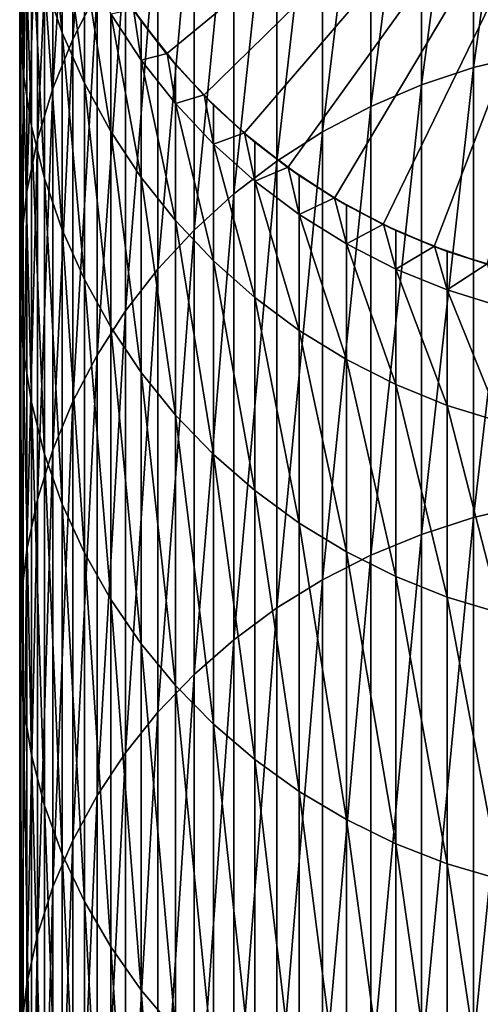
# Model space of a CAD drawing. Extents: x -60 to 46, y -92 to 0.
# Drawn here: x -56 to -51, y -42 to -31 of the extents above; entities that cross this region are included whole.
import ezdxf

# ---------------------------------------------------------------- set-up
doc = ezdxf.new("R2010")
doc.units = 0
doc.header["$MEASUREMENT"] = 0
doc.layers.add('L13', color=7, linetype='Continuous')

msp = doc.modelspace()

# ---------------------------------------------------------------- linework, layer by layer
at = {"layer": 'L13', "color": 7}
for points in [[(-49, -26.88537, -811.0111), (-54.4051, -31.33339, -811.0111), (-54.76746, -30.85228, -811.0111)], [(-54.00271, -31.78158, -811.0111), (-54.4051, -31.33339, -811.0111), (-49, -26.88537, -811.0111)], [(-49, -26.88537, -811.0111), (-53.56329, -32.19351, -811.0111), (-54.00271, -31.78158, -811.0111)], [(-49, -26.88537, -811.0111), (-53.09009, -32.56614, -811.0111), (-53.56329, -32.19351, -811.0111)], [(-52.5866, -32.89672, -811.0111), (-53.09009, -32.56614, -811.0111), (-49, -26.88537, -811.0111)], [(-49, -26.88537, -811.0111), (-52.05656, -33.18278, -811.0111), (-52.5866, -32.89672, -811.0111)], [(-49, -26.88537, -811.0111), (-51.50389, -33.42223, -811.0111), (-52.05656, -33.18278, -811.0111)], [(-50.93268, -33.61328, -811.0111), (-51.50389, -33.42223, -811.0111), (-49, -26.88537, -811.0111)], [(-50.49464, -31.33935, -252.5757), (-50.49464, -27.30577, -263.8488), (-51.07699, -31.48207, -252.6331)], [(-51.07699, -31.48207, -252.6331), (-50.49464, -27.30577, -263.8488), (-51.07699, -27.45245, -263.8951)], [(-51.07699, -31.48207, -252.6331), (-51.07699, -27.45245, -263.8951), (-51.64396, -31.67073, -252.7088)], [(-51.64396, -31.67073, -252.7088), (-51.07699, -27.45245, -263.8951), (-51.64396, -27.64633, -263.9562)], [(-55.16009, -30.65704, -264.9055), (-55.16009, -27.56601, -276.1947), (-55.42308, -31.17382, -265.0684)], [(-55.42308, -31.17382, -265.0684), (-55.16009, -27.56601, -276.1947), (-55.42308, -28.09372, -276.3177)], [(-51.64396, -31.67073, -252.7088), (-51.64396, -27.64633, -263.9562), (-52.19135, -31.90392, -252.8024)], [(-52.19135, -31.90392, -252.8024), (-51.64396, -27.64633, -263.9562), (-52.19135, -27.88599, -264.0318)], [(-52.19135, -31.90392, -252.8024), (-52.19135, -27.88599, -264.0318), (-52.71511, -32.17991, -252.9132)], [(-52.71511, -32.17991, -252.9132), (-52.19135, -27.88599, -264.0318), (-52.71511, -28.16963, -264.1212)], [(-55.42308, -31.17382, -265.0684), (-55.42308, -28.09372, -276.3177), (-55.63853, -31.71025, -265.2375)], [(-55.63853, -31.71025, -265.2375), (-55.42308, -28.09372, -276.3177), (-55.63853, -28.64148, -276.4455)], [(-52.71511, -32.17991, -252.9132), (-52.71511, -28.16963, -264.1212), (-53.21137, -32.49667, -253.0404)], [(-53.21137, -32.49667, -253.0404), (-52.71511, -28.16963, -264.1212), (-53.21137, -28.49516, -264.2238)], [(-53.21137, -32.49667, -253.0404), (-53.21137, -28.49516, -264.2238), (-53.67645, -32.85184, -253.183)], [(-53.67645, -32.85184, -253.183), (-53.21137, -28.49516, -264.2238), (-53.67645, -28.86017, -264.3389)], [(-55.63853, -31.71025, -265.2375), (-55.63853, -28.64148, -276.4455), (-55.80483, -32.26236, -265.4116)], [(-55.80483, -32.26236, -265.4116), (-55.63853, -28.64148, -276.4455), (-55.80483, -29.20526, -276.5769)], [(-55.99838, -30.9505, -276.9839), (-55.99838, -28.78, -288.2155), (-55.95953, -31.53586, -277.1204)], [(-55.95953, -31.53586, -277.1204), (-55.99838, -28.78, -288.2155), (-55.95953, -29.37406, -288.3069)], [(-53.67645, -32.85184, -253.183), (-53.67645, -28.86017, -264.3389), (-54.1069, -33.2428, -253.34)], [(-54.1069, -33.2428, -253.34), (-53.67645, -28.86017, -264.3389), (-54.1069, -29.26197, -264.4656)], [(-55.80483, -32.26236, -265.4116), (-55.80483, -29.20526, -276.5769), (-55.92074, -32.82605, -265.5894)], [(-55.92074, -32.82605, -265.5894), (-55.80483, -29.20526, -276.5769), (-55.92074, -29.78087, -276.7111)], [(-55.72791, -30.54133, -288.4866), (-55.72791, -29.2495, -299.716), (-55.53686, -31.10589, -288.5735)], [(-55.53686, -31.10589, -288.5735), (-55.72791, -29.2495, -299.716), (-55.53686, -29.81904, -299.7595)], [(-54.1069, -33.2428, -253.34), (-54.1069, -29.26197, -264.4656), (-54.49955, -33.66665, -253.5101)], [(-54.49955, -33.66665, -253.5101), (-54.1069, -29.26197, -264.4656), (-54.49955, -29.69757, -264.603)], [(-55.95953, -31.53586, -277.1204), (-55.95953, -29.37406, -288.3069), (-55.86914, -32.11579, -277.2556)], [(-55.86914, -32.11579, -277.2556), (-55.95953, -29.37406, -288.3069), (-55.86914, -29.96263, -288.3975)], [(-54.49955, -33.66665, -253.5101), (-54.49955, -29.69757, -264.603), (-54.85148, -34.12025, -253.6922)], [(-54.85148, -34.12025, -253.6922), (-54.49955, -29.69757, -264.603), (-54.85148, -30.16374, -264.75)], [(-55.92074, -32.82605, -265.5894), (-55.92074, -29.78087, -276.7111), (-55.98542, -33.39717, -265.7695)], [(-55.98542, -33.39717, -265.7695), (-55.92074, -29.78087, -276.7111), (-55.98542, -30.36406, -276.8472)], [(-55.53686, -31.10589, -288.5735), (-55.53686, -29.81904, -299.7595), (-55.29742, -31.65213, -288.6576)], [(-55.29742, -31.65213, -288.6576), (-55.53686, -29.81904, -299.7595), (-55.29742, -30.3701, -299.8017)], [(-55.86914, -32.11579, -277.2556), (-55.86914, -29.96263, -288.3975), (-55.72791, -32.68601, -277.3885)], [(-55.72791, -32.68601, -277.3885), (-55.86914, -29.96263, -288.3975), (-55.72791, -30.54133, -288.4866)], [(-54.85148, -34.12025, -253.6922), (-54.85148, -30.16374, -264.75), (-55.16009, -34.60025, -253.8849)], [(-55.16009, -34.60025, -253.8849), (-54.85148, -30.16374, -264.75), (-55.16009, -30.65704, -264.9055)], [(-55.98542, -33.39717, -265.7695), (-55.98542, -30.36406, -276.8472), (-55.99838, -33.97147, -265.9505)], [(-55.99838, -33.97147, -265.9505), (-55.98542, -30.36406, -276.8472), (-55.99838, -30.9505, -276.9839)], [(-55.29742, -31.65213, -288.6576), (-55.29742, -30.3701, -299.8017), (-55.01135, -32.176, -288.7382)], [(-55.01135, -32.176, -288.7382), (-55.29742, -30.3701, -299.8017), (-55.01135, -30.8986, -299.8421)], [(-55.72791, -32.68601, -277.3885), (-55.72791, -30.54133, -288.4866), (-55.53686, -33.2423, -277.5182)], [(-55.53686, -33.2423, -277.5182), (-55.72791, -30.54133, -288.4866), (-55.53686, -31.10589, -288.5735)], [(-55.16009, -34.60025, -253.8849), (-55.16009, -30.65704, -264.9055), (-55.42308, -35.1031, -254.0868)], [(-55.42308, -35.1031, -254.0868), (-55.16009, -30.65704, -264.9055), (-55.42308, -31.17382, -265.0684)], [(-55.01135, -30.8986, -299.8421), (-54.7634, -30.84961, -311.0111), (-54.68077, -31.40062, -299.8805)], [(-55.01135, -32.176, -288.7382), (-55.01135, -30.8986, -299.8421), (-54.68077, -32.67363, -288.8148)], [(-54.68077, -32.67363, -288.8148), (-55.01135, -30.8986, -299.8421), (-54.68077, -31.40062, -299.8805)], [(-54.7634, -30.84961, -311.0111), (-54.76746, -30.85228, -811.0111), (-54.68077, -30.97546, -311.0111)], [(-54.68077, -30.97546, -311.0111), (-54.76746, -30.85228, -811.0111), (-54.4051, -31.33339, -811.0111)], [(-54.7634, -30.84961, -311.0111), (-54.68077, -30.97546, -311.0111), (-54.68077, -31.40062, -299.8805)], [(-55.99838, -33.97147, -265.9505), (-55.99838, -30.9505, -276.9839), (-55.95953, -34.54471, -266.1313)], [(-55.95953, -34.54471, -266.1313), (-55.99838, -30.9505, -276.9839), (-55.95953, -31.53586, -277.1204)], [(-54.68077, -31.40062, -299.8805), (-54.68077, -30.97546, -311.0111), (-54.40128, -31.33039, -311.0111)], [(-54.68077, -30.97546, -311.0111), (-54.4051, -31.33339, -811.0111), (-54.40128, -31.33039, -311.0111)], [(-55.53686, -33.2423, -277.5182), (-55.53686, -31.10589, -288.5735), (-55.29742, -33.78053, -277.6437)], [(-55.29742, -33.78053, -277.6437), (-55.53686, -31.10589, -288.5735), (-55.29742, -31.65213, -288.6576)], [(-55.42308, -35.1031, -254.0868), (-55.42308, -31.17382, -265.0684), (-55.63853, -35.62506, -254.2964)], [(-55.63853, -35.62506, -254.2964), (-55.42308, -31.17382, -265.0684), (-55.63853, -31.71025, -265.2375)], [(-54.68077, -31.40062, -299.8805), (-54.40128, -31.33039, -311.0111), (-54.30814, -31.87244, -299.9166)], [(-54.40128, -31.33039, -311.0111), (-54.4051, -31.33339, -811.0111), (-54.30814, -31.44866, -311.0111)], [(-54.30814, -31.44866, -311.0111), (-54.4051, -31.33339, -811.0111), (-54.00271, -31.78158, -811.0111)], [(-54.40128, -31.33039, -311.0111), (-54.30814, -31.44866, -311.0111), (-54.30814, -31.87244, -299.9166)], [(-50.49464, -36.22113, -241.6432), (-50.49464, -31.33935, -252.5757), (-51.07699, -36.35907, -241.7112)], [(-51.07699, -36.35907, -241.7112), (-50.49464, -31.33935, -252.5757), (-51.07699, -31.48207, -252.6331)], [(-54.68077, -32.67363, -288.8148), (-54.68077, -31.40062, -299.8805), (-54.30814, -33.14133, -288.8868)], [(-54.30814, -33.14133, -288.8868), (-54.68077, -31.40062, -299.8805), (-54.30814, -31.87244, -299.9166)], [(-54.30814, -31.87244, -299.9166), (-54.30814, -31.44866, -311.0111), (-53.99917, -31.77825, -311.0111)], [(-54.30814, -31.44866, -311.0111), (-54.00271, -31.78158, -811.0111), (-53.99917, -31.77825, -311.0111)], [(-51.07699, -36.35907, -241.7112), (-51.07699, -31.48207, -252.6331), (-51.64396, -36.5414, -241.8011)], [(-51.64396, -36.5414, -241.8011), (-51.07699, -31.48207, -252.6331), (-51.64396, -31.67073, -252.7088)], [(-55.95953, -34.54471, -266.1313), (-55.95953, -31.53586, -277.1204), (-55.86914, -35.11264, -266.3104)], [(-55.86914, -35.11264, -266.3104), (-55.95953, -31.53586, -277.1204), (-55.86914, -32.11579, -277.2556)], [(-55.29742, -33.78053, -277.6437), (-55.29742, -31.65213, -288.6576), (-55.01135, -34.29673, -277.7641)], [(-55.01135, -34.29673, -277.7641), (-55.29742, -31.65213, -288.6576), (-55.01135, -32.176, -288.7382)], [(-51.64396, -36.5414, -241.8011), (-51.64396, -31.67073, -252.7088), (-52.19135, -36.76677, -241.9123)], [(-52.19135, -36.76677, -241.9123), (-51.64396, -31.67073, -252.7088), (-52.19135, -31.90392, -252.8024)], [(-55.63853, -35.62506, -254.2964), (-55.63853, -31.71025, -265.2375), (-55.80483, -36.16228, -254.5121)], [(-55.80483, -36.16228, -254.5121), (-55.63853, -31.71025, -265.2375), (-55.80483, -32.26236, -265.4116)], [(-54.30814, -31.87244, -299.9166), (-53.99917, -31.77825, -311.0111), (-53.89621, -32.31059, -299.9502)], [(-53.99917, -31.77825, -311.0111), (-54.00271, -31.78158, -811.0111), (-53.89621, -31.88808, -311.0111)], [(-53.89621, -31.88808, -311.0111), (-54.00271, -31.78158, -811.0111), (-53.56329, -32.19351, -811.0111)], [(-53.99917, -31.77825, -311.0111), (-53.89621, -31.88808, -311.0111), (-53.89621, -32.31059, -299.9502)], [(-54.30814, -33.14133, -288.8868), (-54.30814, -31.87244, -299.9166), (-53.89621, -33.57563, -288.9536)], [(-53.89621, -33.57563, -288.9536), (-54.30814, -31.87244, -299.9166), (-53.89621, -32.31059, -299.9502)], [(-53.89621, -32.31059, -299.9502), (-53.89621, -31.88808, -311.0111), (-53.56004, -32.18989, -311.0111)], [(-53.89621, -31.88808, -311.0111), (-53.56329, -32.19351, -811.0111), (-53.56004, -32.18989, -311.0111)], [(-52.19135, -36.76677, -241.9123), (-52.19135, -31.90392, -252.8024), (-52.71511, -37.0335, -242.0438)], [(-52.71511, -37.0335, -242.0438), (-52.19135, -31.90392, -252.8024), (-52.71511, -32.17991, -252.9132)], [(-55.86914, -35.11264, -266.3104), (-55.86914, -32.11579, -277.2556), (-55.72791, -35.67106, -266.4864)], [(-55.72791, -35.67106, -266.4864), (-55.86914, -32.11579, -277.2556), (-55.72791, -32.68601, -277.3885)], [(-55.01135, -34.29673, -277.7641), (-55.01135, -32.176, -288.7382), (-54.68077, -34.78706, -277.8784)], [(-54.68077, -34.78706, -277.8784), (-55.01135, -32.176, -288.7382), (-54.68077, -32.67363, -288.8148)], [(-53.89621, -32.31059, -299.9502), (-53.56004, -32.18989, -311.0111), (-53.44803, -32.7118, -299.9808)], [(-53.56004, -32.18989, -311.0111), (-53.56329, -32.19351, -811.0111), (-53.44803, -32.29047, -311.0111)], [(-53.44803, -32.29047, -311.0111), (-53.56329, -32.19351, -811.0111), (-53.09009, -32.56614, -811.0111)], [(-53.56004, -32.18989, -311.0111), (-53.44803, -32.29047, -311.0111), (-53.44803, -32.7118, -299.9808)], [(-52.71511, -37.0335, -242.0438), (-52.71511, -32.17991, -252.9132), (-53.21137, -37.33964, -242.1948)], [(-53.21137, -37.33964, -242.1948), (-52.71511, -32.17991, -252.9132), (-53.21137, -32.49667, -253.0404)], [(-55.80483, -36.16228, -254.5121), (-55.80483, -32.26236, -265.4116), (-55.92074, -36.71077, -254.7323)], [(-55.92074, -36.71077, -254.7323), (-55.80483, -32.26236, -265.4116), (-55.92074, -32.82605, -265.5894)], [(-53.89621, -33.57563, -288.9536), (-53.89621, -32.31059, -299.9502), (-53.44803, -33.97333, -289.0148)], [(-53.44803, -33.97333, -289.0148), (-53.89621, -32.31059, -299.9502), (-53.44803, -32.7118, -299.9808)], [(-53.44803, -32.7118, -299.9808), (-53.44803, -32.29047, -311.0111), (-53.08716, -32.56226, -311.0111)], [(-53.44803, -32.29047, -311.0111), (-53.09009, -32.56614, -811.0111), (-53.08716, -32.56226, -311.0111)], [(-53.21137, -37.33964, -242.1948), (-53.21137, -32.49667, -253.0404), (-53.67645, -37.68289, -242.364)], [(-53.67645, -37.68289, -242.364), (-53.21137, -32.49667, -253.0404), (-53.67645, -32.85184, -253.183)], [(-53.44803, -32.7118, -299.9808), (-53.08716, -32.56226, -311.0111), (-52.96691, -33.0731, -300.0084)], [(-53.08716, -32.56226, -311.0111), (-53.09009, -32.56614, -811.0111), (-52.96691, -32.65283, -311.0111)], [(-52.96691, -32.65283, -311.0111), (-53.09009, -32.56614, -811.0111), (-52.5866, -32.89672, -811.0111)], [(-53.08716, -32.56226, -311.0111), (-52.96691, -32.65283, -311.0111), (-52.96691, -33.0731, -300.0084)], [(-52.96691, -33.0731, -300.0084), (-52.96691, -32.65283, -311.0111), (-52.58402, -32.8926, -311.0111)], [(-52.96691, -32.65283, -311.0111), (-52.5866, -32.89672, -811.0111), (-52.58402, -32.8926, -311.0111)], [(-55.72791, -35.67106, -266.4864), (-55.72791, -32.68601, -277.3885), (-55.53686, -36.21583, -266.6582)], [(-55.53686, -36.21583, -266.6582), (-55.72791, -32.68601, -277.3885), (-55.53686, -33.2423, -277.5182)], [(-54.68077, -34.78706, -277.8784), (-54.68077, -32.67363, -288.8148), (-54.30814, -35.24791, -277.9859)], [(-54.30814, -35.24791, -277.9859), (-54.68077, -32.67363, -288.8148), (-54.30814, -33.14133, -288.8868)], [(-53.44803, -33.97333, -289.0148), (-53.44803, -32.7118, -299.9808), (-52.96691, -34.33148, -289.07)], [(-52.96691, -34.33148, -289.07), (-53.44803, -32.7118, -299.9808), (-52.96691, -33.0731, -300.0084)], [(-55.92074, -36.71077, -254.7323), (-55.92074, -32.82605, -265.5894), (-55.98542, -37.26649, -254.9554)], [(-55.98542, -37.26649, -254.9554), (-55.92074, -32.82605, -265.5894), (-55.98542, -33.39717, -265.7695)], [(-53.67645, -37.68289, -242.364), (-53.67645, -32.85184, -253.183), (-54.1069, -38.06074, -242.5504)], [(-54.1069, -38.06074, -242.5504), (-53.67645, -32.85184, -253.183), (-54.1069, -33.2428, -253.34)], [(-52.96691, -33.0731, -300.0084), (-52.58402, -32.8926, -311.0111), (-52.45643, -33.39184, -300.0329)], [(-52.58402, -32.8926, -311.0111), (-52.5866, -32.89672, -811.0111), (-52.45643, -32.9725, -311.0111)], [(-52.45643, -32.9725, -311.0111), (-52.5866, -32.89672, -811.0111), (-52.05656, -33.18278, -811.0111)], [(-52.58402, -32.8926, -311.0111), (-52.45643, -32.9725, -311.0111), (-52.45643, -33.39184, -300.0329)], [(-52.45643, -33.39184, -300.0329), (-52.45643, -32.9725, -311.0111), (-52.05434, -33.17846, -311.0111)], [(-52.45643, -32.9725, -311.0111), (-52.05656, -33.18278, -811.0111), (-52.05434, -33.17846, -311.0111)], [(-52.96691, -34.33148, -289.07), (-52.96691, -33.0731, -300.0084), (-52.45643, -34.64742, -289.1186)], [(-52.45643, -34.64742, -289.1186), (-52.96691, -33.0731, -300.0084), (-52.45643, -33.39184, -300.0329)], [(-54.30814, -35.24791, -277.9859), (-54.30814, -33.14133, -288.8868), (-53.89621, -35.67585, -278.0857)], [(-53.89621, -35.67585, -278.0857), (-54.30814, -33.14133, -288.8868), (-53.89621, -33.57563, -288.9536)], [(-52.45643, -33.39184, -300.0329), (-52.05434, -33.17846, -311.0111), (-51.92035, -33.66563, -300.0538)], [(-52.05434, -33.17846, -311.0111), (-52.05656, -33.18278, -811.0111), (-51.92035, -33.24709, -311.0111)], [(-51.92035, -33.24709, -311.0111), (-52.05656, -33.18278, -811.0111), (-51.50389, -33.42223, -811.0111)], [(-51.92035, -33.24709, -311.0111), (-51.92035, -33.66563, -300.0538), (-52.05434, -33.17846, -311.0111)], [(-55.53686, -36.21583, -266.6582), (-55.53686, -33.2423, -277.5182), (-55.29742, -36.74292, -266.8243)], [(-55.29742, -36.74292, -266.8243), (-55.53686, -33.2423, -277.5182), (-55.29742, -33.78053, -277.6437)], [(-54.1069, -38.06074, -242.5504), (-54.1069, -33.2428, -253.34), (-54.49955, -38.47037, -242.7524)], [(-54.49955, -38.47037, -242.7524), (-54.1069, -33.2428, -253.34), (-54.49955, -33.66665, -253.5101)], [(-51.50205, -33.41773, -311.0111), (-51.92035, -33.66563, -300.0538), (-51.92035, -33.24709, -311.0111)], [(-51.92035, -33.24709, -311.0111), (-51.50389, -33.42223, -811.0111), (-51.50205, -33.41773, -311.0111)], [(-55.98542, -37.26649, -254.9554), (-55.98542, -33.39717, -265.7695), (-55.99838, -37.8253, -255.1798)], [(-55.99838, -37.8253, -255.1798), (-55.98542, -33.39717, -265.7695), (-55.99838, -33.97147, -265.9505)], [(-52.45643, -34.64742, -289.1186), (-52.45643, -33.39184, -300.0329), (-51.92035, -34.91883, -289.1603)], [(-51.92035, -34.91883, -289.1603), (-52.45643, -33.39184, -300.0329), (-51.92035, -33.66563, -300.0538)], [(-51.50205, -33.41773, -311.0111), (-51.36266, -33.89247, -300.0712), (-51.92035, -33.66563, -300.0538)], [(-51.50205, -33.41773, -311.0111), (-51.50389, -33.42223, -811.0111), (-51.36266, -33.47459, -311.0111)], [(-51.36266, -33.47459, -311.0111), (-51.50389, -33.42223, -811.0111), (-50.93268, -33.61328, -811.0111)], [(-51.36266, -33.47459, -311.0111), (-51.36266, -33.89247, -300.0712), (-51.50205, -33.41773, -311.0111)], [(-51.36266, -33.47459, -311.0111), (-50.93124, -33.60863, -311.0111), (-51.36266, -33.89247, -300.0712)], [(-51.36266, -33.47459, -311.0111), (-50.93268, -33.61328, -811.0111), (-50.93124, -33.60863, -311.0111)], [(-53.89621, -35.67585, -278.0857), (-53.89621, -33.57563, -288.9536), (-53.44803, -36.06772, -278.1771)], [(-53.44803, -36.06772, -278.1771), (-53.89621, -33.57563, -288.9536), (-53.44803, -33.97333, -289.0148)], [(-51.36266, -33.89247, -300.0712), (-50.93124, -33.60863, -311.0111), (-50.78747, -34.07066, -300.0848)], [(-54.49955, -38.47037, -242.7524), (-54.49955, -33.66665, -253.5101), (-54.85148, -38.90876, -242.9686)], [(-54.85148, -38.90876, -242.9686), (-54.49955, -33.66665, -253.5101), (-54.85148, -34.12025, -253.6922)], [(-51.92035, -34.91883, -289.1603), (-51.92035, -33.66563, -300.0538), (-51.36266, -35.14368, -289.195)], [(-51.36266, -35.14368, -289.195), (-51.92035, -33.66563, -300.0538), (-51.36266, -33.89247, -300.0712)], [(-55.29742, -36.74292, -266.8243), (-55.29742, -33.78053, -277.6437), (-55.01135, -37.24843, -266.9837)], [(-55.01135, -37.24843, -266.9837), (-55.29742, -33.78053, -277.6437), (-55.01135, -34.29673, -277.7641)], [(-51.36266, -35.14368, -289.195), (-51.36266, -33.89247, -300.0712), (-50.78747, -35.32031, -289.2222)], [(-51.36266, -33.89247, -300.0712), (-50.78747, -34.07066, -300.0848), (-50.78747, -35.32031, -289.2222)], [(-55.99838, -37.8253, -255.1798), (-55.99838, -33.97147, -265.9505), (-55.95953, -38.38308, -255.4037)], [(-55.95953, -38.38308, -255.4037), (-55.99838, -33.97147, -265.9505), (-55.95953, -34.54471, -266.1313)], [(-53.44803, -36.06772, -278.1771), (-53.44803, -33.97333, -289.0148), (-52.96691, -36.42062, -278.2593)], [(-52.96691, -36.42062, -278.2593), (-53.44803, -33.97333, -289.0148), (-52.96691, -34.33148, -289.07)], [(-54.85148, -38.90876, -242.9686), (-54.85148, -34.12025, -253.6922), (-55.16009, -39.37266, -243.1974)], [(-55.16009, -39.37266, -243.1974), (-54.85148, -34.12025, -253.6922), (-55.16009, -34.60025, -253.8849)], [(-55.01135, -37.24843, -266.9837), (-55.01135, -34.29673, -277.7641), (-54.68077, -37.72861, -267.1352)], [(-54.68077, -37.72861, -267.1352), (-55.01135, -34.29673, -277.7641), (-54.68077, -34.78706, -277.8784)], [(-52.96691, -36.42062, -278.2593), (-52.96691, -34.33148, -289.07), (-52.45643, -36.73193, -278.3319)], [(-52.45643, -36.73193, -278.3319), (-52.96691, -34.33148, -289.07), (-52.45643, -34.64742, -289.1186)], [(-55.95953, -38.38308, -255.4037), (-55.95953, -34.54471, -266.1313), (-55.86914, -38.93569, -255.6256)], [(-55.86914, -38.93569, -255.6256), (-55.95953, -34.54471, -266.1313), (-55.86914, -35.11264, -266.3104)], [(-55.16009, -39.37266, -243.1974), (-55.16009, -34.60025, -253.8849), (-55.42308, -39.85864, -243.437)], [(-55.42308, -39.85864, -243.437), (-55.16009, -34.60025, -253.8849), (-55.42308, -35.1031, -254.0868)], [(-52.45643, -36.73193, -278.3319), (-52.45643, -34.64742, -289.1186), (-51.92035, -36.99936, -278.3943)], [(-51.92035, -36.99936, -278.3943), (-52.45643, -34.64742, -289.1186), (-51.92035, -34.91883, -289.1603)], [(-54.68077, -37.72861, -267.1352), (-54.68077, -34.78706, -277.8784), (-54.30814, -38.17992, -267.2774)], [(-54.30814, -38.17992, -267.2774), (-54.68077, -34.78706, -277.8784), (-54.30814, -35.24791, -277.9859)], [(-51.92035, -36.99936, -278.3943), (-51.92035, -34.91883, -289.1603), (-51.36266, -37.22091, -278.4459)], [(-51.36266, -37.22091, -278.4459), (-51.92035, -34.91883, -289.1603), (-51.36266, -35.14368, -289.195)], [(-55.42308, -39.85864, -243.437), (-55.42308, -35.1031, -254.0868), (-55.63853, -40.3631, -243.6858)], [(-55.63853, -40.3631, -243.6858), (-55.42308, -35.1031, -254.0868), (-55.63853, -35.62506, -254.2964)], [(-55.86914, -38.93569, -255.6256), (-55.86914, -35.11264, -266.3104), (-55.72791, -39.47905, -255.8437)], [(-55.72791, -39.47905, -255.8437), (-55.86914, -35.11264, -266.3104), (-55.72791, -35.67106, -266.4864)], [(-51.36266, -37.22091, -278.4459), (-51.36266, -35.14368, -289.195), (-50.78747, -37.39496, -278.4865)], [(-50.78747, -37.39496, -278.4865), (-51.36266, -35.14368, -289.195), (-50.78747, -35.32031, -289.2222)], [(-54.30814, -38.17992, -267.2774), (-54.30814, -35.24791, -277.9859), (-53.89621, -38.599, -267.4096)], [(-53.89621, -38.599, -267.4096), (-54.30814, -35.24791, -277.9859), (-53.89621, -35.67585, -278.0857)], [(-55.63853, -40.3631, -243.6858), (-55.63853, -35.62506, -254.2964), (-55.80483, -40.8823, -243.9418)], [(-55.80483, -40.8823, -243.9418), (-55.63853, -35.62506, -254.2964), (-55.80483, -36.16228, -254.5121)], [(-55.72791, -39.47905, -255.8437), (-55.72791, -35.67106, -266.4864), (-55.53686, -40.00914, -256.0566)], [(-55.53686, -40.00914, -256.0566), (-55.72791, -35.67106, -266.4864), (-55.53686, -36.21583, -266.6582)], [(-53.89621, -38.599, -267.4096), (-53.89621, -35.67585, -278.0857), (-53.44803, -38.98276, -267.5306)], [(-53.44803, -38.98276, -267.5306), (-53.89621, -35.67585, -278.0857), (-53.44803, -36.06772, -278.1771)], [(-53.44803, -38.98276, -267.5306), (-53.44803, -36.06772, -278.1771), (-52.96691, -39.32835, -267.6395)], [(-52.96691, -39.32835, -267.6395), (-53.44803, -36.06772, -278.1771), (-52.96691, -36.42062, -278.2593)], [(-55.80483, -40.8823, -243.9418), (-55.80483, -36.16228, -254.5121), (-55.92074, -41.41239, -244.2033)], [(-55.92074, -41.41239, -244.2033), (-55.80483, -36.16228, -254.5121), (-55.92074, -36.71077, -254.7323)], [(-55.53686, -40.00914, -256.0566), (-55.53686, -36.21583, -266.6582), (-55.29742, -40.52202, -256.2625)], [(-55.29742, -40.52202, -256.2625), (-55.53686, -36.21583, -266.6582), (-55.29742, -36.74292, -266.8243)], [(-50.49464, -41.92267, -231.1149), (-50.49464, -36.22113, -241.6432), (-51.07699, -42.05502, -231.1932)], [(-51.07699, -42.05502, -231.1932), (-50.49464, -36.22113, -241.6432), (-51.07699, -36.35907, -241.7112)], [(-51.07699, -42.05502, -231.1932), (-51.07699, -36.35907, -241.7112), (-51.64396, -42.22996, -231.2968)], [(-51.64396, -42.22996, -231.2968), (-51.07699, -36.35907, -241.7112), (-51.64396, -36.5414, -241.8011)], [(-52.96691, -39.32835, -267.6395), (-52.96691, -36.42062, -278.2593), (-52.45643, -39.63322, -267.7357)], [(-52.45643, -39.63322, -267.7357), (-52.96691, -36.42062, -278.2593), (-52.45643, -36.73193, -278.3319)], [(-51.64396, -42.22996, -231.2968), (-51.64396, -36.5414, -241.8011), (-52.19135, -42.44619, -231.4248)], [(-52.19135, -42.44619, -231.4248), (-51.64396, -36.5414, -241.8011), (-52.19135, -36.76677, -241.9123)], [(-55.92074, -41.41239, -244.2033), (-55.92074, -36.71077, -254.7323), (-55.98542, -41.94947, -244.4681)], [(-55.98542, -41.94947, -244.4681), (-55.92074, -36.71077, -254.7323), (-55.98542, -37.26649, -254.9554)], [(-55.29742, -40.52202, -256.2625), (-55.29742, -36.74292, -266.8243), (-55.01135, -41.01389, -256.46)], [(-55.01135, -41.01389, -256.46), (-55.29742, -36.74292, -266.8243), (-55.01135, -37.24843, -266.9837)], [(-52.19135, -42.44619, -231.4248), (-52.19135, -36.76677, -241.9123), (-52.71511, -42.70211, -231.5763)], [(-52.71511, -42.70211, -231.5763), (-52.19135, -36.76677, -241.9123), (-52.71511, -37.0335, -242.0438)], [(-52.45643, -39.63322, -267.7357), (-52.45643, -36.73193, -278.3319), (-51.92035, -39.89511, -267.8182)], [(-51.92035, -39.89511, -267.8182), (-52.45643, -36.73193, -278.3319), (-51.92035, -36.99936, -278.3943)], [(-51.92035, -39.89511, -267.8182), (-51.92035, -36.99936, -278.3943), (-51.36266, -40.11208, -267.8867)], [(-51.36266, -40.11208, -267.8867), (-51.92035, -36.99936, -278.3943), (-51.36266, -37.22091, -278.4459)], [(-52.71511, -42.70211, -231.5763), (-52.71511, -37.0335, -242.0438), (-53.21137, -42.99584, -231.7502)], [(-53.21137, -42.99584, -231.7502), (-52.71511, -37.0335, -242.0438), (-53.21137, -37.33964, -242.1948)], [(-51.36266, -40.11208, -267.8867), (-51.36266, -37.22091, -278.4459), (-50.78747, -40.28252, -267.9404)], [(-50.78747, -40.28252, -267.9404), (-51.36266, -37.22091, -278.4459), (-50.78747, -37.39496, -278.4865)], [(-55.98542, -41.94947, -244.4681), (-55.98542, -37.26649, -254.9554), (-55.99838, -42.48954, -244.7345)], [(-55.99838, -42.48954, -244.7345), (-55.98542, -37.26649, -254.9554), (-55.99838, -37.8253, -255.1798)], [(-55.01135, -41.01389, -256.46), (-55.01135, -37.24843, -266.9837), (-54.68077, -41.48113, -256.6476)], [(-54.68077, -41.48113, -256.6476), (-55.01135, -37.24843, -266.9837), (-54.68077, -37.72861, -267.1352)], [(-53.21137, -42.99584, -231.7502), (-53.21137, -37.33964, -242.1948), (-53.67645, -43.32518, -231.9451)], [(-53.67645, -43.32518, -231.9451), (-53.21137, -37.33964, -242.1948), (-53.67645, -37.68289, -242.364)], [(-54.68077, -41.48113, -256.6476), (-54.68077, -37.72861, -267.1352), (-54.30814, -41.92026, -256.8239)], [(-54.30814, -41.92026, -256.8239), (-54.68077, -37.72861, -267.1352), (-54.30814, -38.17992, -267.2774)], [(-53.67645, -43.32518, -231.9451), (-53.67645, -37.68289, -242.364), (-54.1069, -43.68771, -232.1598)], [(-54.1069, -43.68771, -232.1598), (-53.67645, -37.68289, -242.364), (-54.1069, -38.06074, -242.5504)], [(-55.99838, -42.48954, -244.7345), (-55.99838, -37.8253, -255.1798), (-55.95953, -43.02861, -245.0003)], [(-55.95953, -43.02861, -245.0003), (-55.99838, -37.8253, -255.1798), (-55.95953, -38.38308, -255.4037)], [(-54.1069, -43.68771, -232.1598), (-54.1069, -38.06074, -242.5504), (-54.49955, -44.08074, -232.3925)], [(-54.49955, -44.08074, -232.3925), (-54.1069, -38.06074, -242.5504), (-54.49955, -38.47037, -242.7524)], [(-54.30814, -41.92026, -256.8239), (-54.30814, -38.17992, -267.2774), (-53.89621, -42.32804, -256.9876)], [(-53.89621, -42.32804, -256.9876), (-54.30814, -38.17992, -267.2774), (-53.89621, -38.599, -267.4096)], [(-55.95953, -43.02861, -245.0003), (-55.95953, -38.38308, -255.4037), (-55.86914, -43.56269, -245.2637)], [(-55.86914, -43.56269, -245.2637), (-55.95953, -38.38308, -255.4037), (-55.86914, -38.93569, -255.6256)], [(-54.49955, -44.08074, -232.3925), (-54.49955, -38.47037, -242.7524), (-54.85148, -44.50136, -232.6414)], [(-54.85148, -44.50136, -232.6414), (-54.49955, -38.47037, -242.7524), (-54.85148, -38.90876, -242.9686)], [(-53.89621, -42.32804, -256.9876), (-53.89621, -38.599, -267.4096), (-53.44803, -42.70146, -257.1375)], [(-53.44803, -42.70146, -257.1375), (-53.89621, -38.599, -267.4096), (-53.44803, -38.98276, -267.5306)], [(-55.86914, -43.56269, -245.2637), (-55.86914, -38.93569, -255.6256), (-55.72791, -44.08782, -245.5226)], [(-55.72791, -44.08782, -245.5226), (-55.86914, -38.93569, -255.6256), (-55.72791, -39.47905, -255.8437)], [(-54.85148, -44.50136, -232.6414), (-54.85148, -38.90876, -242.9686), (-55.16009, -44.94646, -232.905)], [(-55.16009, -44.94646, -232.905), (-54.85148, -38.90876, -242.9686), (-55.16009, -39.37266, -243.1974)], [(-53.44803, -42.70146, -257.1375), (-53.44803, -38.98276, -267.5306), (-52.96691, -43.03773, -257.2725)], [(-52.96691, -43.03773, -257.2725), (-53.44803, -38.98276, -267.5306), (-52.96691, -39.32835, -267.6395)], [(-55.16009, -44.94646, -232.905), (-55.16009, -39.37266, -243.1974), (-55.42308, -45.41274, -233.181)], [(-55.42308, -45.41274, -233.181), (-55.16009, -39.37266, -243.1974), (-55.42308, -39.85864, -243.437)], [(-52.96691, -43.03773, -257.2725), (-52.96691, -39.32835, -267.6395), (-52.45643, -43.33438, -257.3916)], [(-52.45643, -43.33438, -257.3916), (-52.96691, -39.32835, -267.6395), (-52.45643, -39.63322, -267.7357)], [(-55.72791, -44.08782, -245.5226), (-55.72791, -39.47905, -255.8437), (-55.53686, -44.60013, -245.7753)], [(-55.53686, -44.60013, -245.7753), (-55.72791, -39.47905, -255.8437), (-55.53686, -40.00914, -256.0566)], [(-52.45643, -43.33438, -257.3916), (-52.45643, -39.63322, -267.7357), (-51.92035, -43.5892, -257.4939)], [(-51.92035, -43.5892, -257.4939), (-52.45643, -39.63322, -267.7357), (-51.92035, -39.89511, -267.8182)], [(-55.42308, -45.41274, -233.181), (-55.42308, -39.85864, -243.437), (-55.63853, -45.89675, -233.4675)], [(-55.63853, -45.89675, -233.4675), (-55.42308, -39.85864, -243.437), (-55.63853, -40.3631, -243.6858)], [(-51.92035, -43.5892, -257.4939), (-51.92035, -39.89511, -267.8182), (-51.36266, -43.80032, -257.5787)], [(-51.36266, -43.80032, -257.5787), (-51.92035, -39.89511, -267.8182), (-51.36266, -40.11208, -267.8867)], [(-55.53686, -44.60013, -245.7753), (-55.53686, -40.00914, -256.0566), (-55.29742, -45.0958, -246.0197)], [(-55.29742, -45.0958, -246.0197), (-55.53686, -40.00914, -256.0566), (-55.29742, -40.52202, -256.2625)], [(-51.36266, -43.80032, -257.5787), (-51.36266, -40.11208, -267.8867), (-50.78747, -43.96617, -257.6453)], [(-50.78747, -43.96617, -257.6453), (-51.36266, -40.11208, -267.8867), (-50.78747, -40.28252, -267.9404)], [(-55.63853, -45.89675, -233.4675), (-55.63853, -40.3631, -243.6858), (-55.80483, -46.3949, -233.7624)], [(-55.80483, -46.3949, -233.7624), (-55.63853, -40.3631, -243.6858), (-55.80483, -40.8823, -243.9418)], [(-55.29742, -45.0958, -246.0197), (-55.29742, -40.52202, -256.2625), (-55.01135, -45.57118, -246.2541)], [(-55.01135, -45.57118, -246.2541), (-55.29742, -40.52202, -256.2625), (-55.01135, -41.01389, -256.46)], [(-55.80483, -46.3949, -233.7624), (-55.80483, -40.8823, -243.9418), (-55.92074, -46.90351, -234.0635)], [(-55.92074, -46.90351, -234.0635), (-55.80483, -40.8823, -243.9418), (-55.92074, -41.41239, -244.2033)], [(-55.01135, -45.57118, -246.2541), (-55.01135, -41.01389, -256.46), (-54.68077, -46.02275, -246.4768)], [(-54.68077, -46.02275, -246.4768), (-55.01135, -41.01389, -256.46), (-54.68077, -41.48113, -256.6476)], [(-55.92074, -46.90351, -234.0635), (-55.92074, -41.41239, -244.2033), (-55.98542, -47.41882, -234.3685)], [(-55.98542, -47.41882, -234.3685), (-55.92074, -41.41239, -244.2033), (-55.98542, -41.94947, -244.4681)], [(-54.68077, -46.02275, -246.4768), (-54.68077, -41.48113, -256.6476), (-54.30814, -46.44715, -246.6861)], [(-54.30814, -46.44715, -246.6861), (-54.68077, -41.48113, -256.6476), (-54.30814, -41.92026, -256.8239)]]:
    msp.add_3dface(points, dxfattribs=at)

doc.saveas('drawing.dxf')
